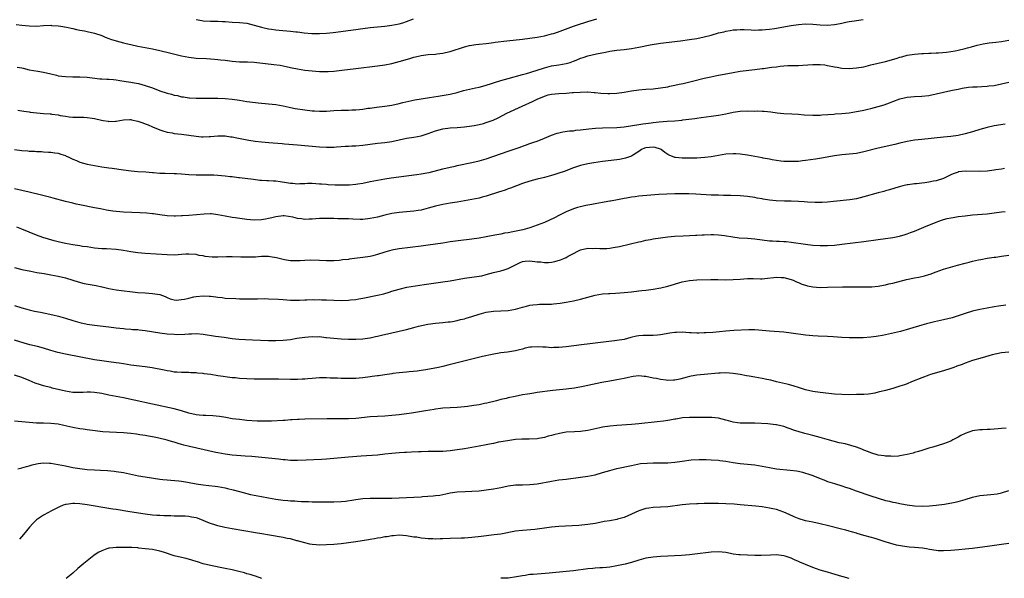
# Model space of a CAD drawing. Units: inches. Extents: x 2637000 to 2640000, y 1512000 to 1515000.
# Drawn here: x 2637958 to 2638230, y 1513895 to 1514049 of the extents above; entities that cross this region are included whole.
import ezdxf

# ---------------------------------------------------------------- set-up
doc = ezdxf.new("R2010")
doc.units = ezdxf.units.IN
doc.header["$MEASUREMENT"] = 0
doc.layers.add('LD26371512_10ft', color=81, linetype='Continuous')

msp = doc.modelspace()

# ---------------------------------------------------------------- linework, layer by layer
at = {"layer": 'LD26371512_10ft'}
for points, elevation in [([(2637957.44, 1514047.44), (2637959, 1514047.27), (2637961, 1514047.08), (2637963, 1514047.03), (2637965, 1514047.15), (2637967, 1514047.23), (2637967.2, 1514047.2), (2637969, 1514047.1), (2637969.7, 1514047), (2637971.27, 1514046.73), (2637973, 1514046.34), (2637974.07, 1514046.07), (2637975, 1514045.94), (2637976.29, 1514045.71), (2637977, 1514045.56), (2637979, 1514045.08), (2637981, 1514044.38), (2637981.98, 1514043.98), (2637983, 1514043.63), (2637983.45, 1514043.45), (2637985, 1514042.98), (2637987, 1514042.41), (2637987.78, 1514042.22), (2637989, 1514041.9), (2637991, 1514041.46), (2637995, 1514040.71), (2637997, 1514040.29), (2637999.67, 1514039.67), (2638003, 1514038.83), (2638005, 1514038.42), (2638007, 1514038.22), (2638009.91, 1514038.09), (2638011, 1514038.02), (2638012.07, 1514037.93), (2638013, 1514037.83), (2638013.73, 1514037.73), (2638015, 1514037.6), (2638017, 1514037.35), (2638019, 1514037.21), (2638021.16, 1514037.16), (2638023, 1514037.06), (2638028.47, 1514036.47), (2638030.21, 1514036.21), (2638031, 1514036.08), (2638031.87, 1514035.87), (2638033, 1514035.65), (2638033.52, 1514035.52), (2638035, 1514035.21), (2638037, 1514034.87), (2638039, 1514034.65), (2638041, 1514034.53), (2638043, 1514034.52), (2638043.46, 1514034.54), (2638045, 1514034.62), (2638047.17, 1514034.83), (2638051, 1514035.3), (2638057, 1514036.07), (2638059, 1514036.36), (2638061, 1514036.75), (2638063, 1514037.27), (2638065.88, 1514038.12), (2638067, 1514038.47), (2638067.44, 1514038.56), (2638069, 1514038.96), (2638071, 1514039.2), (2638073, 1514039.3), (2638073.35, 1514039.35), (2638075, 1514039.53), (2638075.71, 1514039.71), (2638077, 1514040.01), (2638081, 1514041.32), (2638082.37, 1514041.63), (2638083, 1514041.8), (2638084.08, 1514041.92), (2638085, 1514042.06), (2638087, 1514042.25), (2638087.65, 1514042.35), (2638089, 1514042.5), (2638089.42, 1514042.58), (2638092.66, 1514043), (2638097, 1514043.43), (2638099, 1514043.68), (2638101, 1514043.97), (2638103, 1514044.35), (2638105, 1514044.85), (2638105.48, 1514045), (2638106.62, 1514045.38), (2638108.07, 1514045.93), (2638111.03, 1514046.97), (2638113, 1514047.61), (2638113.87, 1514047.87), (2638115, 1514048.24), (2638117.48, 1514049)], 8540), ([(2637957.7, 1514035.7), (2637959, 1514035.49), (2637959.39, 1514035.39), (2637961.01, 1514035.01), (2637963.4, 1514034.6), (2637965, 1514034.36), (2637967, 1514033.86), (2637968.5, 1514033.5), (2637969, 1514033.35), (2637971, 1514033.1), (2637973, 1514033.03), (2637975, 1514033.02), (2637977, 1514032.93), (2637980.53, 1514032.53), (2637981, 1514032.52), (2637982.41, 1514032.41), (2637983, 1514032.42), (2637984.27, 1514032.27), (2637985, 1514032.23), (2637986.04, 1514032.04), (2637987.76, 1514031.76), (2637989, 1514031.53), (2637989.47, 1514031.47), (2637991.16, 1514031.16), (2637993, 1514030.69), (2637995, 1514029.98), (2637997, 1514029.21), (2637999, 1514028.54), (2638000.23, 1514028.23), (2638001, 1514027.99), (2638001.85, 1514027.85), (2638003, 1514027.55), (2638003.5, 1514027.5), (2638005, 1514027.24), (2638005.24, 1514027.24), (2638007, 1514027.12), (2638011, 1514027.17), (2638013, 1514027.13), (2638015, 1514027.04), (2638017, 1514026.86), (2638019, 1514026.57), (2638021, 1514026.27), (2638021.84, 1514026.16), (2638024.09, 1514025.91), (2638027, 1514025.64), (2638029, 1514025.38), (2638030.99, 1514025.01), (2638032.66, 1514024.66), (2638033, 1514024.61), (2638034.34, 1514024.34), (2638037, 1514023.94), (2638039, 1514023.68), (2638039.65, 1514023.65), (2638041, 1514023.55), (2638043, 1514023.59), (2638045, 1514023.73), (2638047, 1514023.84), (2638049, 1514023.88), (2638049.93, 1514023.93), (2638051, 1514023.94), (2638052.08, 1514024.08), (2638053, 1514024.14), (2638054.37, 1514024.37), (2638055, 1514024.45), (2638056.7, 1514024.7), (2638059, 1514024.96), (2638061, 1514025.26), (2638063, 1514025.72), (2638064.01, 1514025.99), (2638065.62, 1514026.38), (2638067.28, 1514026.72), (2638071.31, 1514027.31), (2638073.71, 1514027.71), (2638077, 1514028.3), (2638079, 1514028.76), (2638080.75, 1514029.25), (2638082.36, 1514029.64), (2638083.98, 1514030.02), (2638085, 1514030.23), (2638086.69, 1514030.69), (2638091, 1514032.03), (2638093, 1514032.6), (2638097, 1514033.66), (2638098.04, 1514033.96), (2638099, 1514034.21), (2638099.58, 1514034.42), (2638101, 1514034.84), (2638103, 1514035.52), (2638103.69, 1514035.69), (2638105, 1514036.05), (2638107, 1514036.36), (2638109, 1514036.69), (2638110.07, 1514037), (2638111, 1514037.33), (2638112.2, 1514037.8), (2638113, 1514038.15), (2638113.65, 1514038.35), (2638115, 1514038.8), (2638117.37, 1514039.37), (2638119.87, 1514039.87), (2638121, 1514040.07), (2638123, 1514040.36), (2638125, 1514040.6), (2638127, 1514040.87), (2638129, 1514041.23), (2638132.17, 1514041.83), (2638135, 1514042.28), (2638140.52, 1514043), (2638143, 1514043.29), (2638145, 1514043.6), (2638147, 1514044.04), (2638149, 1514044.56), (2638151, 1514045.12), (2638152.52, 1514045.48), (2638153, 1514045.61), (2638154.2, 1514045.8), (2638155, 1514045.96), (2638156.01, 1514045.99), (2638157, 1514046.09), (2638158.09, 1514046.09), (2638160.03, 1514045.97), (2638161, 1514045.93), (2638162.04, 1514045.96), (2638163, 1514045.97), (2638163.91, 1514046.09), (2638165, 1514046.19), (2638166.39, 1514046.39), (2638171, 1514047.2), (2638173, 1514047.49), (2638175, 1514047.6), (2638177, 1514047.52), (2638179, 1514047.34), (2638181, 1514047.27), (2638183, 1514047.43), (2638183.55, 1514047.55), (2638185, 1514047.81), (2638186.06, 1514048.06), (2638187, 1514048.25), (2638188.48, 1514048.48), (2638189, 1514048.58), (2638190.83, 1514048.83)], 8550), ([(2638007, 1514048.81), (2638008.57, 1514048.57), (2638009, 1514048.49), (2638011, 1514048.39), (2638012.37, 1514048.37), (2638013, 1514048.38), (2638014.29, 1514048.29), (2638015, 1514048.27), (2638017, 1514048.12), (2638019, 1514048.01), (2638021, 1514047.79), (2638023, 1514047.29), (2638025, 1514046.69), (2638025.38, 1514046.62), (2638027, 1514046.25), (2638027.84, 1514046.16), (2638029, 1514045.99), (2638029.9, 1514045.9), (2638033, 1514045.66), (2638034.53, 1514045.47), (2638035, 1514045.43), (2638036.81, 1514045.19), (2638038.88, 1514045), (2638041, 1514044.94), (2638043, 1514045.04), (2638044.76, 1514045.24), (2638051, 1514046.11), (2638053, 1514046.37), (2638055, 1514046.59), (2638059, 1514046.98), (2638061, 1514047.26), (2638063, 1514047.67), (2638063.96, 1514047.96), (2638065, 1514048.26), (2638066.93, 1514049)], 8530), ([(2637957.88, 1514023.88), (2637959.57, 1514023.57), (2637961, 1514023.37), (2637961.3, 1514023.3), (2637963.08, 1514023.08), (2637965, 1514022.93), (2637966.8, 1514022.8), (2637967, 1514022.8), (2637967.24, 1514022.77), (2637969, 1514022.57), (2637969.59, 1514022.41), (2637971, 1514022.21), (2637972, 1514022), (2637973, 1514021.93), (2637976.1, 1514021.9), (2637977, 1514021.87), (2637978.34, 1514021.66), (2637979, 1514021.59), (2637980.91, 1514021.09), (2637981.42, 1514021), (2637982.8, 1514020.8), (2637983, 1514020.75), (2637984.84, 1514020.84), (2637985, 1514020.83), (2637987, 1514021.19), (2637988.72, 1514021.28), (2637989, 1514021.27), (2637989.21, 1514021.21), (2637991, 1514020.85), (2637992.33, 1514020.33), (2637993, 1514020.12), (2637993.77, 1514019.77), (2637995, 1514019.28), (2637997, 1514018.43), (2637997.81, 1514018.19), (2637999, 1514017.79), (2638000.43, 1514017.57), (2638001, 1514017.45), (2638003, 1514017.24), (2638007, 1514016.65), (2638008.55, 1514016.55), (2638009, 1514016.5), (2638010.59, 1514016.59), (2638011, 1514016.58), (2638013, 1514016.75), (2638015, 1514016.75), (2638016.53, 1514016.53), (2638017, 1514016.49), (2638018.22, 1514016.22), (2638021.56, 1514015.56), (2638023.29, 1514015.29), (2638025, 1514015.11), (2638027.07, 1514014.93), (2638030.7, 1514014.7), (2638031.38, 1514014.62), (2638035, 1514014.33), (2638037, 1514014.14), (2638038.02, 1514014.02), (2638041, 1514013.77), (2638043, 1514013.67), (2638045, 1514013.69), (2638045.71, 1514013.71), (2638047, 1514013.8), (2638048.09, 1514013.91), (2638049, 1514013.93), (2638049.98, 1514014.02), (2638051, 1514014.04), (2638053, 1514014.21), (2638057, 1514014.76), (2638059, 1514014.94), (2638061, 1514015.2), (2638065, 1514016.11), (2638067, 1514016.41), (2638069, 1514016.78), (2638071, 1514017.4), (2638073, 1514018.14), (2638075, 1514018.73), (2638077, 1514019.01), (2638079, 1514019.11), (2638081, 1514019.24), (2638083, 1514019.5), (2638083.63, 1514019.63), (2638085, 1514019.88), (2638086.22, 1514020.22), (2638087, 1514020.42), (2638088.87, 1514021.13), (2638090.23, 1514021.77), (2638092.66, 1514023), (2638096.91, 1514025), (2638099.76, 1514026.24), (2638101, 1514026.89), (2638103, 1514027.74), (2638104.06, 1514028.06), (2638105, 1514028.29), (2638107, 1514028.49), (2638109, 1514028.56), (2638110.68, 1514028.68), (2638111, 1514028.68), (2638112.83, 1514028.83), (2638114.86, 1514028.86), (2638115, 1514028.86), (2638116.7, 1514028.7), (2638117, 1514028.69), (2638118.52, 1514028.52), (2638120.45, 1514028.45), (2638121, 1514028.46), (2638123, 1514028.57), (2638125, 1514028.83), (2638127, 1514029.16), (2638129, 1514029.47), (2638131, 1514029.65), (2638133, 1514029.76), (2638135, 1514029.97), (2638137, 1514030.32), (2638137.55, 1514030.45), (2638139, 1514030.74), (2638140.18, 1514031), (2638141.24, 1514031.24), (2638143.86, 1514031.86), (2638147, 1514032.64), (2638148.92, 1514033.08), (2638150.57, 1514033.43), (2638155, 1514034.27), (2638157, 1514034.58), (2638161, 1514035.05), (2638163, 1514035.3), (2638163.37, 1514035.37), (2638165, 1514035.57), (2638165.69, 1514035.69), (2638167, 1514035.83), (2638167.98, 1514035.98), (2638169, 1514036.04), (2638170.13, 1514036.13), (2638173, 1514036.16), (2638174.21, 1514036.21), (2638177, 1514036.43), (2638178.46, 1514036.46), (2638179, 1514036.46), (2638180.31, 1514036.31), (2638181, 1514036.2), (2638183, 1514035.78), (2638183.66, 1514035.66), (2638185, 1514035.47), (2638187, 1514035.37), (2638189, 1514035.49), (2638191, 1514035.82), (2638193, 1514036.3), (2638195, 1514036.82), (2638197, 1514037.3), (2638199.94, 1514038.06), (2638201, 1514038.42), (2638201.47, 1514038.53), (2638203.02, 1514038.98), (2638205, 1514039.32), (2638207, 1514039.5), (2638207.5, 1514039.5), (2638209, 1514039.57), (2638209.57, 1514039.57), (2638211, 1514039.64), (2638211.66, 1514039.66), (2638213.86, 1514039.86), (2638215, 1514040.02), (2638216.23, 1514040.23), (2638217, 1514040.38), (2638219, 1514040.84), (2638219.65, 1514041), (2638220.7, 1514041.3), (2638222.28, 1514041.72), (2638223.91, 1514042.09), (2638225.61, 1514042.39), (2638227.4, 1514042.6), (2638229, 1514042.76), (2638231, 1514043.1)], 8560), ([(2637957, 1514013.02), (2637959, 1514012.76), (2637960.65, 1514012.65), (2637961, 1514012.59), (2637962.54, 1514012.54), (2637963, 1514012.46), (2637964.43, 1514012.43), (2637965, 1514012.35), (2637966.32, 1514012.32), (2637967, 1514012.27), (2637968.11, 1514012.11), (2637969, 1514012.01), (2637969.71, 1514011.71), (2637971, 1514011.35), (2637971.22, 1514011.22), (2637971.74, 1514011), (2637973, 1514010.38), (2637974.03, 1514009.97), (2637975, 1514009.53), (2637977, 1514008.99), (2637979, 1514008.6), (2637981, 1514008.26), (2637983, 1514007.97), (2637983.87, 1514007.87), (2637987, 1514007.43), (2637989.16, 1514007.16), (2637991, 1514007), (2637993.13, 1514006.87), (2637995, 1514006.69), (2637995.32, 1514006.68), (2637997, 1514006.54), (2637998.49, 1514006.49), (2638001, 1514006.45), (2638001.6, 1514006.4), (2638003, 1514006.33), (2638005, 1514006.16), (2638007, 1514006.03), (2638007.95, 1514006.05), (2638009, 1514006.03), (2638009.93, 1514006.07), (2638011.95, 1514006.05), (2638013, 1514005.99), (2638015, 1514005.79), (2638016.4, 1514005.6), (2638017, 1514005.55), (2638018.66, 1514005.34), (2638019, 1514005.32), (2638022.8, 1514004.8), (2638024.59, 1514004.59), (2638025, 1514004.59), (2638026.48, 1514004.48), (2638027, 1514004.49), (2638028.39, 1514004.39), (2638029, 1514004.37), (2638030.21, 1514004.21), (2638031.95, 1514003.95), (2638033, 1514003.72), (2638033.7, 1514003.7), (2638035, 1514003.56), (2638035.62, 1514003.62), (2638037, 1514003.66), (2638037.71, 1514003.71), (2638039, 1514003.72), (2638041, 1514003.6), (2638041.54, 1514003.54), (2638043, 1514003.43), (2638043.39, 1514003.39), (2638045.3, 1514003.3), (2638047, 1514003.26), (2638049, 1514003.28), (2638049.32, 1514003.32), (2638051, 1514003.44), (2638051.55, 1514003.55), (2638053, 1514003.78), (2638055, 1514004.19), (2638059, 1514004.93), (2638060.78, 1514005.22), (2638065, 1514005.75), (2638067, 1514006.01), (2638067.89, 1514006.11), (2638069, 1514006.29), (2638070.62, 1514006.62), (2638071.28, 1514006.72), (2638075, 1514007.67), (2638077, 1514008.14), (2638078.44, 1514008.44), (2638079, 1514008.57), (2638083, 1514009.4), (2638085, 1514009.87), (2638087, 1514010.46), (2638093, 1514012.57), (2638096.31, 1514013.69), (2638097, 1514013.95), (2638097.79, 1514014.21), (2638099, 1514014.63), (2638100.11, 1514015), (2638101, 1514015.33), (2638103, 1514016.14), (2638105, 1514016.98), (2638106.48, 1514017.52), (2638107, 1514017.65), (2638108.11, 1514017.89), (2638109.88, 1514018.12), (2638111, 1514018.2), (2638111.7, 1514018.3), (2638113, 1514018.43), (2638115.28, 1514018.72), (2638117.11, 1514018.89), (2638119.02, 1514018.98), (2638123, 1514019.08), (2638125, 1514019.27), (2638129, 1514019.94), (2638130.1, 1514020.1), (2638131, 1514020.19), (2638132.4, 1514020.4), (2638133, 1514020.44), (2638134.67, 1514020.67), (2638136.83, 1514020.83), (2638139, 1514020.96), (2638140.87, 1514021.13), (2638141.18, 1514021.18), (2638144.44, 1514021.56), (2638145, 1514021.65), (2638146.2, 1514021.8), (2638149, 1514022.17), (2638151, 1514022.47), (2638153, 1514022.87), (2638155, 1514023.3), (2638157, 1514023.6), (2638159, 1514023.66), (2638161, 1514023.61), (2638161.63, 1514023.63), (2638163, 1514023.57), (2638163.57, 1514023.57), (2638165.4, 1514023.4), (2638167.15, 1514023.15), (2638169, 1514022.94), (2638171.16, 1514022.84), (2638173, 1514022.72), (2638174.57, 1514022.57), (2638177, 1514022.45), (2638179, 1514022.51), (2638179.43, 1514022.57), (2638182.78, 1514022.78), (2638183.17, 1514022.83), (2638185, 1514022.96), (2638187, 1514023.16), (2638189, 1514023.45), (2638189.59, 1514023.59), (2638191, 1514023.84), (2638192.12, 1514024.12), (2638193, 1514024.31), (2638195, 1514024.85), (2638196.65, 1514025.35), (2638198.14, 1514025.86), (2638199, 1514026.2), (2638201, 1514026.94), (2638203, 1514027.4), (2638205, 1514027.59), (2638207, 1514027.69), (2638209, 1514027.92), (2638211, 1514028.31), (2638215, 1514029.25), (2638216.46, 1514029.54), (2638217, 1514029.68), (2638218.12, 1514029.88), (2638219.85, 1514030.15), (2638221, 1514030.24), (2638222.3, 1514030.3), (2638223.58, 1514030.42), (2638225, 1514030.47), (2638225.47, 1514030.53), (2638227, 1514030.67), (2638229, 1514031.08), (2638231, 1514031.61)], 8570), ([(2638229.99, 1514019.99), (2638227, 1514019.51), (2638225, 1514019.11), (2638223, 1514018.54), (2638221, 1514017.87), (2638219, 1514017.29), (2638217, 1514016.88), (2638215, 1514016.6), (2638213, 1514016.38), (2638207, 1514015.81), (2638205, 1514015.57), (2638203, 1514015.22), (2638201, 1514014.78), (2638199.57, 1514014.43), (2638195, 1514013.38), (2638191, 1514012.36), (2638189, 1514011.94), (2638187, 1514011.69), (2638185, 1514011.51), (2638183, 1514011.26), (2638179.41, 1514010.59), (2638177.69, 1514010.31), (2638175, 1514009.95), (2638174.12, 1514009.88), (2638173, 1514009.75), (2638172.25, 1514009.75), (2638171, 1514009.67), (2638169.7, 1514009.7), (2638169, 1514009.75), (2638168.16, 1514009.84), (2638165.82, 1514010.18), (2638165, 1514010.36), (2638163.34, 1514010.66), (2638163, 1514010.74), (2638159, 1514011.45), (2638157, 1514011.75), (2638155.81, 1514011.81), (2638155, 1514011.87), (2638153, 1514011.72), (2638149, 1514010.96), (2638147.23, 1514010.77), (2638145, 1514010.67), (2638143, 1514010.62), (2638141.36, 1514010.64), (2638141, 1514010.63), (2638139.16, 1514010.84), (2638139, 1514010.84), (2638137.42, 1514011.42), (2638137, 1514011.64), (2638136.19, 1514012.19), (2638135.15, 1514013), (2638135, 1514013.07), (2638133.55, 1514013.55), (2638133, 1514013.64), (2638131, 1514013.51), (2638130.61, 1514013.39), (2638129.78, 1514013), (2638129, 1514012.45), (2638127.54, 1514011.54), (2638127, 1514011.18), (2638126.46, 1514011), (2638125.39, 1514010.61), (2638125, 1514010.52), (2638123.71, 1514010.29), (2638123, 1514010.19), (2638119, 1514009.67), (2638116.67, 1514009.33), (2638114.95, 1514009.05), (2638113, 1514008.61), (2638112.41, 1514008.41), (2638111, 1514007.97), (2638108.44, 1514007), (2638107, 1514006.48), (2638105.87, 1514006.13), (2638105, 1514005.85), (2638104.31, 1514005.69), (2638103, 1514005.31), (2638101, 1514004.81), (2638099, 1514004.27), (2638097, 1514003.62), (2638095.3, 1514003), (2638093.64, 1514002.36), (2638093, 1514002.14), (2638092.17, 1514001.83), (2638091, 1514001.48), (2638090.65, 1514001.35), (2638087, 1514000.16), (2638085.89, 1513999.89), (2638085, 1513999.64), (2638083, 1513999.22), (2638081, 1513998.84), (2638079, 1513998.5), (2638077, 1513998.22), (2638075, 1513997.89), (2638073, 1513997.4), (2638071, 1513996.82), (2638069, 1513996.33), (2638068.23, 1513996.23), (2638067, 1513996.02), (2638063, 1513995.65), (2638061, 1513995.38), (2638059, 1513994.94), (2638057, 1513994.4), (2638055, 1513993.97), (2638053, 1513993.78), (2638052.23, 1513993.77), (2638050.19, 1513993.81), (2638049, 1513993.89), (2638048.11, 1513993.89), (2638047, 1513993.95), (2638046.05, 1513993.95), (2638045, 1513993.99), (2638044.02, 1513993.98), (2638043, 1513994.02), (2638042.01, 1513993.99), (2638041, 1513993.99), (2638040.06, 1513993.94), (2638039, 1513993.84), (2638038.15, 1513993.85), (2638037, 1513993.74), (2638036.1, 1513993.9), (2638035, 1513993.97), (2638033.65, 1513994.35), (2638031.3, 1513994.7), (2638031, 1513994.71), (2638029, 1513994.47), (2638027.85, 1513994.15), (2638027, 1513994.01), (2638026.18, 1513993.82), (2638025, 1513993.63), (2638023, 1513993.53), (2638021, 1513993.72), (2638017.82, 1513994.18), (2638017, 1513994.27), (2638015, 1513994.62), (2638013, 1513995.03), (2638011.27, 1513995.27), (2638011, 1513995.28), (2638009.24, 1513995.24), (2638005, 1513994.84), (2638003.25, 1513994.75), (2638003, 1513994.7), (2638001.32, 1513994.68), (2638001, 1513994.66), (2637999, 1513994.76), (2637997, 1513995.01), (2637995.28, 1513995.28), (2637995, 1513995.3), (2637993.47, 1513995.47), (2637991.58, 1513995.58), (2637987, 1513995.78), (2637985, 1513995.92), (2637984.04, 1513996.04), (2637982.3, 1513996.3), (2637980.63, 1513996.63), (2637979, 1513996.98), (2637975, 1513997.77), (2637973.99, 1513997.99), (2637973, 1513998.21), (2637971, 1513998.71), (2637967.61, 1513999.61), (2637967, 1513999.75), (2637964.41, 1514000.41), (2637961, 1514001.25), (2637959, 1514001.72), (2637957, 1514002.17)], 8580), ([(2638229.78, 1514007.78), (2638229, 1514007.64), (2638227.4, 1514007.4), (2638227, 1514007.32), (2638225, 1514007.07), (2638223.02, 1514006.98), (2638219, 1514007.08), (2638217.15, 1514006.85), (2638217, 1514006.81), (2638215.69, 1514006.31), (2638215, 1514006.01), (2638212.97, 1514005.03), (2638211, 1514004.38), (2638210.26, 1514004.26), (2638209, 1514004.02), (2638207.86, 1514003.86), (2638207, 1514003.78), (2638205.57, 1514003.57), (2638205, 1514003.55), (2638203.26, 1514003.26), (2638203, 1514003.26), (2638201.78, 1514003), (2638201.14, 1514002.86), (2638199.6, 1514002.4), (2638198.1, 1514001.9), (2638197, 1514001.6), (2638196.55, 1514001.45), (2638195, 1514001.05), (2638191, 1513999.94), (2638189, 1513999.47), (2638187.17, 1513999.17), (2638182.72, 1513998.72), (2638181, 1513998.53), (2638179.58, 1513998.42), (2638177.59, 1513998.41), (2638175.49, 1513998.51), (2638174.59, 1513998.59), (2638173, 1513998.69), (2638171, 1513998.79), (2638169.18, 1513998.82), (2638166.89, 1513998.89), (2638165.07, 1513999.07), (2638163.34, 1513999.34), (2638163, 1513999.41), (2638161.65, 1513999.65), (2638161, 1513999.79), (2638159, 1514000.1), (2638157, 1514000.28), (2638154.37, 1514000.37), (2638153, 1514000.36), (2638152.39, 1514000.39), (2638151, 1514000.4), (2638150.43, 1514000.43), (2638149, 1514000.48), (2638144.71, 1514000.71), (2638142.78, 1514000.78), (2638140.81, 1514000.81), (2638139, 1514000.8), (2638136.73, 1514000.73), (2638134.59, 1514000.59), (2638129, 1514000.16), (2638128.02, 1514000.02), (2638127, 1513999.91), (2638125.65, 1513999.65), (2638125, 1513999.56), (2638123.16, 1513999.16), (2638121.21, 1513998.79), (2638121, 1513998.74), (2638119.49, 1513998.51), (2638119, 1513998.4), (2638117, 1513998.08), (2638116.1, 1513997.9), (2638115, 1513997.72), (2638114.43, 1513997.57), (2638113, 1513997.25), (2638112.14, 1513997), (2638111, 1513996.66), (2638109, 1513995.85), (2638107, 1513994.83), (2638105.81, 1513994.19), (2638104.45, 1513993.55), (2638103, 1513992.94), (2638101, 1513992.17), (2638099, 1513991.48), (2638097.08, 1513990.92), (2638094.35, 1513990.35), (2638093, 1513990.1), (2638092.05, 1513989.95), (2638091, 1513989.71), (2638089.38, 1513989.38), (2638087, 1513988.93), (2638085, 1513988.59), (2638083, 1513988.32), (2638082.24, 1513988.24), (2638079.95, 1513987.95), (2638077, 1513987.55), (2638075, 1513987.26), (2638071, 1513986.63), (2638069, 1513986.36), (2638063, 1513985.66), (2638062.44, 1513985.56), (2638061, 1513985.31), (2638059, 1513984.73), (2638057, 1513984.05), (2638055.77, 1513983.77), (2638055, 1513983.57), (2638053, 1513983.29), (2638050.67, 1513983), (2638049.2, 1513982.8), (2638049, 1513982.76), (2638047.41, 1513982.59), (2638047, 1513982.52), (2638046.46, 1513982.46), (2638045, 1513982.38), (2638043.62, 1513982.38), (2638043, 1513982.37), (2638041, 1513982.46), (2638038.52, 1513982.52), (2638037, 1513982.44), (2638035.68, 1513982.32), (2638033.67, 1513982.33), (2638033, 1513982.38), (2638031.35, 1513982.65), (2638031, 1513982.72), (2638029.18, 1513983.18), (2638027.45, 1513983.45), (2638027, 1513983.5), (2638025.5, 1513983.5), (2638025, 1513983.52), (2638023.4, 1513983.4), (2638023, 1513983.4), (2638021.33, 1513983.33), (2638019.37, 1513983.37), (2638017, 1513983.44), (2638015.42, 1513983.42), (2638013, 1513983.36), (2638011.4, 1513983.4), (2638009.56, 1513983.56), (2638009, 1513983.69), (2638007.84, 1513983.84), (2638007, 1513984.06), (2638005, 1513984.21), (2638004.2, 1513984.2), (2638003, 1513984.06), (2638002.04, 1513984.04), (2638001, 1513983.95), (2637999, 1513984), (2637993, 1513984.39), (2637991, 1513984.56), (2637989, 1513984.85), (2637987, 1513985.23), (2637985, 1513985.51), (2637982.34, 1513985.66), (2637981, 1513985.69), (2637979, 1513985.88), (2637978, 1513986), (2637977, 1513986.16), (2637975.68, 1513986.32), (2637975, 1513986.44), (2637973, 1513986.76), (2637971, 1513987.14), (2637969, 1513987.61), (2637967.89, 1513987.89), (2637966.31, 1513988.31), (2637964.77, 1513988.77), (2637963, 1513989.4), (2637961, 1513990.21), (2637959.03, 1513991.03), (2637957.59, 1513991.59)], 8590), ([(2637957, 1513980.47), (2637959, 1513979.97), (2637961.46, 1513979.46), (2637963.15, 1513979.15), (2637965.17, 1513978.83), (2637967, 1513978.51), (2637969, 1513978.11), (2637971, 1513977.62), (2637973, 1513977.03), (2637974.54, 1513976.54), (2637976.13, 1513976.13), (2637977.8, 1513975.8), (2637979.51, 1513975.51), (2637981, 1513975.17), (2637981.15, 1513975.15), (2637983, 1513974.69), (2637985, 1513974.32), (2637991, 1513973.64), (2637993, 1513973.5), (2637995, 1513973.39), (2637997, 1513973.07), (2637998.48, 1513972.48), (2637999, 1513972.22), (2637999.88, 1513971.88), (2638001, 1513971.58), (2638001.55, 1513971.55), (2638003, 1513971.65), (2638003.81, 1513971.81), (2638005, 1513972.1), (2638006.4, 1513972.4), (2638007, 1513972.54), (2638009, 1513972.72), (2638010.63, 1513972.63), (2638011, 1513972.6), (2638012.43, 1513972.43), (2638013, 1513972.32), (2638014.21, 1513972.21), (2638015, 1513972.1), (2638017.95, 1513971.95), (2638019, 1513971.92), (2638019.88, 1513971.88), (2638021, 1513971.87), (2638023, 1513971.88), (2638023.92, 1513971.92), (2638025.94, 1513971.94), (2638027, 1513971.92), (2638029.75, 1513971.75), (2638031, 1513971.65), (2638033, 1513971.55), (2638033.54, 1513971.54), (2638035.52, 1513971.52), (2638037, 1513971.57), (2638037.58, 1513971.58), (2638039, 1513971.65), (2638039.63, 1513971.63), (2638041, 1513971.66), (2638041.62, 1513971.62), (2638043, 1513971.58), (2638045, 1513971.49), (2638047, 1513971.46), (2638049, 1513971.52), (2638049.58, 1513971.58), (2638051, 1513971.69), (2638051.85, 1513971.85), (2638053, 1513972.03), (2638057, 1513972.88), (2638058.71, 1513973.29), (2638060.26, 1513973.74), (2638061, 1513973.98), (2638063, 1513974.57), (2638065.07, 1513975.07), (2638067.5, 1513975.5), (2638069.85, 1513975.85), (2638075, 1513976.57), (2638077, 1513976.87), (2638081, 1513977.53), (2638085, 1513978.11), (2638085.74, 1513978.26), (2638087, 1513978.54), (2638089, 1513979.11), (2638091, 1513979.59), (2638091.88, 1513979.88), (2638093, 1513980.21), (2638095, 1513981.27), (2638096.16, 1513981.84), (2638097, 1513982.18), (2638097.73, 1513982.27), (2638099, 1513982.35), (2638101, 1513982.1), (2638102.03, 1513982.03), (2638103, 1513981.89), (2638104.1, 1513981.9), (2638105, 1513981.99), (2638105.85, 1513982.15), (2638107.41, 1513982.59), (2638108.34, 1513983), (2638109, 1513983.26), (2638109.6, 1513983.6), (2638111, 1513984.33), (2638112.22, 1513985), (2638113, 1513985.36), (2638115, 1513985.8), (2638116.22, 1513985.78), (2638117, 1513985.8), (2638118.27, 1513985.73), (2638119, 1513985.73), (2638120.22, 1513985.78), (2638121, 1513985.86), (2638122, 1513986), (2638123.68, 1513986.32), (2638126.75, 1513987), (2638129, 1513987.55), (2638129.71, 1513987.71), (2638131, 1513988.03), (2638132.26, 1513988.26), (2638133, 1513988.42), (2638135, 1513988.7), (2638137, 1513988.94), (2638138.88, 1513989.12), (2638141.27, 1513989.27), (2638143, 1513989.35), (2638144.61, 1513989.39), (2638145, 1513989.43), (2638146.52, 1513989.48), (2638147, 1513989.52), (2638149, 1513989.6), (2638149.57, 1513989.57), (2638151, 1513989.55), (2638152.67, 1513989.33), (2638154.93, 1513988.93), (2638156.71, 1513988.71), (2638159, 1513988.57), (2638161, 1513988.39), (2638163, 1513988.12), (2638165, 1513987.89), (2638165.86, 1513987.86), (2638167, 1513987.8), (2638167.79, 1513987.79), (2638169, 1513987.71), (2638169.66, 1513987.66), (2638171, 1513987.49), (2638175, 1513986.9), (2638177, 1513986.68), (2638179, 1513986.56), (2638179.45, 1513986.55), (2638181, 1513986.55), (2638183, 1513986.69), (2638185, 1513986.91), (2638191, 1513987.7), (2638195, 1513988.21), (2638197, 1513988.49), (2638199, 1513988.8), (2638200.85, 1513989.15), (2638202.41, 1513989.59), (2638203, 1513989.79), (2638203.86, 1513990.14), (2638205, 1513990.55), (2638207.59, 1513991.59), (2638210.99, 1513993.01), (2638212.46, 1513993.54), (2638213, 1513993.71), (2638214.02, 1513993.98), (2638215, 1513994.19), (2638215.69, 1513994.31), (2638217, 1513994.52), (2638219, 1513994.78), (2638221, 1513994.98), (2638225, 1513995.27), (2638227, 1513995.54), (2638229, 1513995.87), (2638229.97, 1513995.97)], 8600), ([(2637957, 1513970.08), (2637959, 1513969.4), (2637960.36, 1513969), (2637961, 1513968.82), (2637962.5, 1513968.5), (2637963, 1513968.37), (2637964.16, 1513968.16), (2637967.49, 1513967.49), (2637969.1, 1513967.1), (2637971, 1513966.53), (2637973, 1513965.89), (2637975, 1513965.35), (2637977, 1513964.94), (2637979, 1513964.64), (2637983, 1513964.12), (2637985, 1513963.87), (2637987, 1513963.66), (2637987.6, 1513963.6), (2637989, 1513963.52), (2637989.47, 1513963.47), (2637991, 1513963.42), (2637991.36, 1513963.36), (2637993, 1513963.19), (2637997, 1513962.48), (2637999, 1513962.23), (2638001, 1513962.1), (2638001.91, 1513962.09), (2638003.88, 1513962.12), (2638005, 1513962.23), (2638005.78, 1513962.22), (2638007, 1513962.3), (2638009, 1513962.14), (2638012.39, 1513961.61), (2638014.72, 1513961.28), (2638017, 1513960.99), (2638018.79, 1513960.79), (2638020.65, 1513960.65), (2638022.56, 1513960.56), (2638027, 1513960.41), (2638029, 1513960.4), (2638031, 1513960.48), (2638033, 1513960.7), (2638034.78, 1513961), (2638037, 1513961.35), (2638039, 1513961.52), (2638040.55, 1513961.45), (2638041, 1513961.46), (2638042.74, 1513961.26), (2638043, 1513961.25), (2638045, 1513961), (2638047, 1513960.82), (2638049, 1513960.75), (2638051, 1513960.79), (2638053, 1513960.89), (2638054.87, 1513961.13), (2638055, 1513961.13), (2638056.5, 1513961.5), (2638057, 1513961.57), (2638058.11, 1513961.89), (2638061, 1513962.54), (2638063, 1513962.94), (2638065, 1513963.45), (2638067, 1513963.99), (2638068.33, 1513964.33), (2638070.87, 1513964.87), (2638073, 1513965.19), (2638075, 1513965.37), (2638076.46, 1513965.54), (2638077, 1513965.57), (2638077.67, 1513965.67), (2638079, 1513965.93), (2638079.85, 1513966.15), (2638081, 1513966.41), (2638081.46, 1513966.54), (2638083, 1513967), (2638085, 1513967.63), (2638087, 1513968.17), (2638089, 1513968.47), (2638093, 1513968.67), (2638095, 1513969.01), (2638097, 1513969.6), (2638098.11, 1513969.89), (2638099, 1513970.11), (2638099.79, 1513970.21), (2638101, 1513970.34), (2638101.63, 1513970.37), (2638105, 1513970.44), (2638105.53, 1513970.47), (2638107.36, 1513970.64), (2638109, 1513970.92), (2638111, 1513971.33), (2638113, 1513971.8), (2638115, 1513972.35), (2638117, 1513972.87), (2638119, 1513973.22), (2638120.65, 1513973.35), (2638121, 1513973.39), (2638122.56, 1513973.44), (2638125, 1513973.58), (2638127, 1513973.81), (2638129, 1513974.07), (2638129.86, 1513974.14), (2638131, 1513974.3), (2638131.66, 1513974.34), (2638133, 1513974.52), (2638135.11, 1513974.89), (2638137, 1513975.38), (2638141, 1513976.53), (2638143, 1513976.96), (2638145, 1513977.12), (2638148.84, 1513977.16), (2638150.83, 1513977.17), (2638153, 1513977.14), (2638155, 1513977.19), (2638157, 1513977.34), (2638159, 1513977.45), (2638160.55, 1513977.45), (2638162.58, 1513977.42), (2638163, 1513977.43), (2638164.47, 1513977.53), (2638166.26, 1513977.74), (2638167, 1513977.81), (2638168.22, 1513977.78), (2638169, 1513977.71), (2638171, 1513977.21), (2638171.55, 1513977), (2638172.52, 1513976.52), (2638173, 1513976.35), (2638173.94, 1513975.94), (2638175, 1513975.61), (2638175.48, 1513975.48), (2638177, 1513975.18), (2638179, 1513975.03), (2638181, 1513975.05), (2638185.2, 1513975.2), (2638187.23, 1513975.23), (2638189.22, 1513975.22), (2638191, 1513975.2), (2638193, 1513975.2), (2638193.22, 1513975.22), (2638195, 1513975.39), (2638195.46, 1513975.46), (2638197, 1513975.76), (2638197.97, 1513975.97), (2638199, 1513976.23), (2638202.78, 1513977.22), (2638205, 1513977.66), (2638206.16, 1513977.84), (2638207.8, 1513978.2), (2638209, 1513978.56), (2638209.32, 1513978.68), (2638211, 1513979.31), (2638213, 1513980.03), (2638216.86, 1513981.14), (2638219, 1513981.74), (2638220.03, 1513981.97), (2638221, 1513982.24), (2638222.61, 1513982.61), (2638223.27, 1513982.73), (2638225, 1513983.07), (2638227, 1513983.36), (2638227.4, 1513983.4), (2638229, 1513983.6), (2638231, 1513983.88)], 8610), ([(2638230.16, 1513970.16), (2638228.15, 1513969.85), (2638227, 1513969.63), (2638225, 1513969.31), (2638223, 1513968.96), (2638221, 1513968.48), (2638219, 1513967.84), (2638217, 1513967.15), (2638215.35, 1513966.65), (2638213, 1513966.08), (2638210.48, 1513965.52), (2638208.35, 1513965), (2638207, 1513964.64), (2638203.61, 1513963.61), (2638201.11, 1513962.89), (2638199.53, 1513962.47), (2638197, 1513961.92), (2638196.19, 1513961.81), (2638195, 1513961.58), (2638194.47, 1513961.53), (2638193, 1513961.34), (2638190.82, 1513961.18), (2638188.85, 1513961.15), (2638187, 1513961.17), (2638185, 1513961.26), (2638182.58, 1513961.42), (2638181, 1513961.49), (2638178.42, 1513961.58), (2638177, 1513961.66), (2638175, 1513961.87), (2638171, 1513962.45), (2638169, 1513962.68), (2638165, 1513963), (2638163, 1513963.18), (2638161, 1513963.3), (2638159.31, 1513963.31), (2638155.19, 1513963.19), (2638153, 1513963.01), (2638151.22, 1513962.78), (2638149.39, 1513962.61), (2638147.51, 1513962.49), (2638147, 1513962.47), (2638145.57, 1513962.43), (2638145, 1513962.44), (2638143.5, 1513962.5), (2638143, 1513962.54), (2638141, 1513962.65), (2638139.4, 1513962.6), (2638139, 1513962.57), (2638137.62, 1513962.38), (2638135, 1513961.95), (2638134.14, 1513961.86), (2638133, 1513961.76), (2638131, 1513961.76), (2638130.25, 1513961.75), (2638129, 1513961.67), (2638128.42, 1513961.58), (2638126.81, 1513961.19), (2638125, 1513960.7), (2638123, 1513960.38), (2638122.32, 1513960.32), (2638120.07, 1513960.07), (2638117.77, 1513959.77), (2638117, 1513959.66), (2638115.5, 1513959.5), (2638113.22, 1513959.22), (2638109, 1513958.63), (2638107, 1513958.45), (2638105.57, 1513958.43), (2638105, 1513958.41), (2638103.48, 1513958.52), (2638102.56, 1513958.56), (2638101, 1513958.67), (2638099.44, 1513958.56), (2638099, 1513958.52), (2638097.75, 1513958.25), (2638097, 1513958.05), (2638096.14, 1513957.86), (2638095, 1513957.54), (2638092.8, 1513957.2), (2638090.99, 1513956.99), (2638088.57, 1513956.57), (2638085.99, 1513955.99), (2638083, 1513955.27), (2638081.18, 1513954.82), (2638076.43, 1513953.57), (2638075, 1513953.24), (2638073.86, 1513953), (2638070.32, 1513952.32), (2638069, 1513952.1), (2638067.96, 1513951.96), (2638065.77, 1513951.77), (2638065, 1513951.72), (2638063, 1513951.52), (2638061.28, 1513951.28), (2638061, 1513951.22), (2638059.06, 1513950.94), (2638057.31, 1513950.69), (2638057, 1513950.67), (2638055.55, 1513950.45), (2638055, 1513950.4), (2638053, 1513950.14), (2638051.94, 1513950.06), (2638051, 1513949.97), (2638049.92, 1513949.92), (2638049, 1513949.91), (2638047, 1513949.94), (2638045.99, 1513949.99), (2638043.94, 1513950.06), (2638043, 1513950.12), (2638041, 1513950.1), (2638039, 1513949.94), (2638037.8, 1513949.8), (2638037, 1513949.74), (2638036.27, 1513949.73), (2638035, 1513949.64), (2638034.34, 1513949.66), (2638033, 1513949.64), (2638029.75, 1513949.75), (2638023, 1513949.77), (2638021, 1513949.82), (2638019, 1513949.96), (2638017.91, 1513950.09), (2638017, 1513950.16), (2638015.67, 1513950.33), (2638014.44, 1513950.44), (2638013, 1513950.66), (2638011.04, 1513951), (2638009.26, 1513951.26), (2638009, 1513951.29), (2638007.43, 1513951.43), (2638007, 1513951.49), (2638005.53, 1513951.53), (2638005, 1513951.57), (2638003, 1513951.59), (2638001.7, 1513951.7), (2638001, 1513951.72), (2637999.91, 1513951.91), (2637999, 1513952.03), (2637998.21, 1513952.21), (2637994.87, 1513952.87), (2637993, 1513953.17), (2637989, 1513953.64), (2637987, 1513953.95), (2637985.84, 1513954.16), (2637985, 1513954.29), (2637983, 1513954.56), (2637981, 1513954.8), (2637979, 1513955.11), (2637971, 1513956.64), (2637968.88, 1513957.12), (2637967, 1513957.67), (2637965, 1513958.28), (2637963.29, 1513958.71), (2637961.19, 1513959.19), (2637959.63, 1513959.63), (2637957, 1513960.48)], 8620), ([(2638231, 1513957.22), (2638228.98, 1513956.98), (2638226.41, 1513956.41), (2638223.62, 1513955.62), (2638221, 1513954.85), (2638219, 1513954.16), (2638218.17, 1513953.83), (2638216.71, 1513953.29), (2638215.85, 1513953), (2638215, 1513952.68), (2638213, 1513952.04), (2638209.38, 1513951), (2638209, 1513950.87), (2638207, 1513950.11), (2638204.21, 1513949), (2638203, 1513948.49), (2638202.23, 1513948.23), (2638201, 1513947.78), (2638199, 1513947.19), (2638197, 1513946.65), (2638195, 1513946.13), (2638194.08, 1513945.92), (2638193, 1513945.74), (2638192.34, 1513945.66), (2638191, 1513945.55), (2638189, 1513945.48), (2638187, 1513945.44), (2638185, 1513945.49), (2638183, 1513945.66), (2638179, 1513946.1), (2638177, 1513946.36), (2638175, 1513946.8), (2638173.32, 1513947.32), (2638173, 1513947.41), (2638171.8, 1513947.8), (2638170.24, 1513948.24), (2638167, 1513949.04), (2638165.44, 1513949.44), (2638164.35, 1513949.65), (2638163, 1513949.93), (2638161, 1513950.28), (2638159.43, 1513950.57), (2638158.68, 1513950.68), (2638157, 1513951), (2638155, 1513951.31), (2638153, 1513951.48), (2638151.44, 1513951.44), (2638151, 1513951.44), (2638147, 1513950.99), (2638145, 1513950.82), (2638143.46, 1513950.54), (2638143, 1513950.48), (2638142.32, 1513950.32), (2638140.29, 1513949.71), (2638139, 1513949.47), (2638138.57, 1513949.43), (2638137, 1513949.41), (2638136.56, 1513949.44), (2638135, 1513949.66), (2638133.9, 1513949.9), (2638133, 1513950.05), (2638131, 1513950.46), (2638130.48, 1513950.48), (2638129, 1513950.64), (2638127.5, 1513950.5), (2638127, 1513950.42), (2638126.23, 1513950.23), (2638125, 1513949.96), (2638123, 1513949.56), (2638122.53, 1513949.47), (2638121, 1513949.22), (2638118.8, 1513948.8), (2638113.71, 1513947.71), (2638111.27, 1513947.27), (2638109, 1513947), (2638107.16, 1513946.84), (2638105.35, 1513946.65), (2638101, 1513946.04), (2638100.11, 1513945.89), (2638099, 1513945.75), (2638098.38, 1513945.62), (2638097, 1513945.39), (2638094.99, 1513945.01), (2638093, 1513944.6), (2638092.46, 1513944.46), (2638091, 1513944.13), (2638089.81, 1513943.81), (2638087.15, 1513943.15), (2638086.47, 1513943), (2638085, 1513942.7), (2638083.55, 1513942.45), (2638081.82, 1513942.18), (2638081, 1513942.08), (2638080.01, 1513941.99), (2638079, 1513941.92), (2638077, 1513941.85), (2638075, 1513941.73), (2638074.37, 1513941.63), (2638073, 1513941.46), (2638072.61, 1513941.39), (2638070.27, 1513941), (2638066.41, 1513940.41), (2638065, 1513940.21), (2638063, 1513939.95), (2638061, 1513939.75), (2638059, 1513939.59), (2638055, 1513939.33), (2638051, 1513938.9), (2638049, 1513938.79), (2638047, 1513938.79), (2638045, 1513938.84), (2638043.15, 1513938.85), (2638037, 1513938.7), (2638035.38, 1513938.62), (2638035, 1513938.61), (2638033.5, 1513938.51), (2638033, 1513938.5), (2638031.6, 1513938.4), (2638031, 1513938.39), (2638027.79, 1513938.21), (2638025.85, 1513938.15), (2638023.81, 1513938.19), (2638021, 1513938.4), (2638019, 1513938.59), (2638017, 1513938.85), (2638015.17, 1513939.17), (2638013.44, 1513939.44), (2638011.61, 1513939.61), (2638009.7, 1513939.7), (2638009, 1513939.72), (2638007.86, 1513939.86), (2638007, 1513939.94), (2638005, 1513940.39), (2638003, 1513940.98), (2638001, 1513941.53), (2637995, 1513942.89), (2637989.99, 1513943.99), (2637987, 1513944.56), (2637984.97, 1513944.97), (2637983, 1513945.38), (2637981, 1513945.78), (2637979, 1513946.07), (2637977.87, 1513946.13), (2637977, 1513946.15), (2637975.88, 1513946.12), (2637975, 1513946.06), (2637973.9, 1513946.1), (2637973, 1513946.11), (2637971, 1513946.44), (2637967.31, 1513947.31), (2637967, 1513947.41), (2637965.72, 1513947.72), (2637965, 1513947.95), (2637964.18, 1513948.18), (2637962.68, 1513948.68), (2637961, 1513949.35), (2637959, 1513950.18), (2637957, 1513950.87)], 8630), ([(2638230.29, 1513936.29), (2638229, 1513936.15), (2638228.03, 1513936.03), (2638225.85, 1513935.85), (2638225, 1513935.85), (2638223.78, 1513935.78), (2638223, 1513935.81), (2638221, 1513935.52), (2638219, 1513934.81), (2638217.78, 1513934.22), (2638217, 1513933.77), (2638216.49, 1513933.51), (2638215.6, 1513933), (2638215, 1513932.7), (2638213, 1513931.93), (2638210.04, 1513931), (2638209, 1513930.72), (2638207, 1513930.14), (2638206.15, 1513929.85), (2638205, 1513929.52), (2638204.61, 1513929.39), (2638203, 1513928.97), (2638201, 1513928.59), (2638200.58, 1513928.58), (2638199, 1513928.45), (2638198.5, 1513928.5), (2638197, 1513928.53), (2638196.62, 1513928.62), (2638195, 1513928.84), (2638193, 1513929.43), (2638192.31, 1513929.69), (2638191, 1513930.22), (2638190.45, 1513930.45), (2638189, 1513931), (2638187.49, 1513931.49), (2638185.89, 1513931.89), (2638184.25, 1513932.25), (2638182.63, 1513932.63), (2638180.91, 1513933.09), (2638179, 1513933.65), (2638177, 1513934.2), (2638174.78, 1513934.78), (2638173.21, 1513935.21), (2638171.7, 1513935.7), (2638171, 1513935.98), (2638170.22, 1513936.22), (2638169, 1513936.69), (2638167, 1513937.17), (2638166.8, 1513937.2), (2638164.59, 1513937.41), (2638161, 1513937.59), (2638160.42, 1513937.58), (2638158.39, 1513937.61), (2638157, 1513937.66), (2638156.25, 1513937.75), (2638155, 1513937.93), (2638153.73, 1513938.27), (2638153, 1513938.48), (2638151, 1513939), (2638149.19, 1513939.19), (2638147, 1513939.16), (2638145.16, 1513939.16), (2638143, 1513939.2), (2638141.07, 1513939.07), (2638139.24, 1513938.76), (2638139, 1513938.74), (2638137.55, 1513938.45), (2638137, 1513938.37), (2638135.82, 1513938.18), (2638134.04, 1513937.96), (2638129, 1513937.46), (2638127, 1513937.28), (2638123, 1513936.99), (2638121, 1513936.8), (2638119, 1513936.48), (2638118.32, 1513936.32), (2638115, 1513935.62), (2638113, 1513935.35), (2638111.27, 1513935.27), (2638109, 1513935.13), (2638107.18, 1513934.82), (2638105.58, 1513934.42), (2638105, 1513934.23), (2638104, 1513934), (2638103, 1513933.68), (2638101.39, 1513933.39), (2638101, 1513933.33), (2638098.78, 1513933.22), (2638097, 1513933.22), (2638096.8, 1513933.2), (2638095, 1513933.1), (2638092.8, 1513932.8), (2638091, 1513932.45), (2638090.37, 1513932.37), (2638089, 1513932.05), (2638087.86, 1513931.86), (2638087, 1513931.66), (2638085, 1513931.28), (2638081, 1513930.58), (2638079, 1513930.25), (2638077, 1513930), (2638075, 1513929.86), (2638071, 1513929.84), (2638069, 1513929.76), (2638068.3, 1513929.7), (2638066.4, 1513929.6), (2638065, 1513929.56), (2638064.47, 1513929.53), (2638063, 1513929.49), (2638061, 1513929.31), (2638059, 1513929.04), (2638057, 1513928.82), (2638052.5, 1513928.5), (2638049, 1513928.23), (2638047, 1513928.07), (2638043, 1513927.69), (2638041.6, 1513927.6), (2638037.39, 1513927.39), (2638035, 1513927.32), (2638033, 1513927.37), (2638031.52, 1513927.52), (2638031, 1513927.55), (2638029.71, 1513927.7), (2638022.42, 1513928.42), (2638020.58, 1513928.58), (2638017, 1513928.85), (2638015, 1513929.07), (2638013, 1513929.43), (2638012.45, 1513929.55), (2638007.23, 1513930.77), (2638005.21, 1513931.21), (2638003.6, 1513931.6), (2638003, 1513931.79), (2638002.04, 1513932.04), (2638001, 1513932.4), (2638000.52, 1513932.52), (2637999, 1513932.98), (2637996.42, 1513933.58), (2637995, 1513933.88), (2637993.91, 1513934.09), (2637993, 1513934.24), (2637991.55, 1513934.45), (2637990.56, 1513934.56), (2637989, 1513934.78), (2637987, 1513934.98), (2637983.11, 1513935.11), (2637981.27, 1513935.27), (2637977.71, 1513935.71), (2637977, 1513935.78), (2637975.93, 1513935.93), (2637975, 1513936.03), (2637973, 1513936.4), (2637970.54, 1513937), (2637969, 1513937.34), (2637967, 1513937.56), (2637965, 1513937.59), (2637964.39, 1513937.61), (2637963, 1513937.61), (2637961, 1513937.77), (2637959, 1513938), (2637957, 1513938.19)], 8640), ([(2637957.85, 1513925), (2637959, 1513925.32), (2637960.28, 1513925.72), (2637961, 1513925.88), (2637961.85, 1513926.15), (2637963, 1513926.39), (2637963.51, 1513926.49), (2637965, 1513926.66), (2637966.59, 1513926.59), (2637967, 1513926.59), (2637969, 1513926.26), (2637971, 1513925.84), (2637973, 1513925.44), (2637975, 1513925.1), (2637977, 1513924.85), (2637979, 1513924.74), (2637980.71, 1513924.71), (2637982.63, 1513924.63), (2637984.43, 1513924.43), (2637985, 1513924.35), (2637987, 1513923.99), (2637989.46, 1513923.46), (2637991.16, 1513923.16), (2637993, 1513922.88), (2637997, 1513922.19), (2637997.88, 1513922.12), (2637999, 1513921.99), (2638000.07, 1513921.93), (2638002.28, 1513921.72), (2638003, 1513921.62), (2638004.66, 1513921.34), (2638007, 1513920.91), (2638009, 1513920.62), (2638010.49, 1513920.49), (2638012.29, 1513920.29), (2638013, 1513920.19), (2638015, 1513919.81), (2638015.66, 1513919.66), (2638017.26, 1513919.26), (2638019, 1513918.77), (2638021, 1513918.25), (2638022.01, 1513918.01), (2638025, 1513917.41), (2638027, 1513917.05), (2638029, 1513916.72), (2638031, 1513916.45), (2638032.33, 1513916.33), (2638033, 1513916.26), (2638034.2, 1513916.2), (2638035, 1513916.13), (2638036.09, 1513916.09), (2638037, 1513916.02), (2638038.01, 1513916.01), (2638039, 1513915.96), (2638039.97, 1513915.97), (2638041, 1513915.93), (2638041.95, 1513915.95), (2638043, 1513915.93), (2638043.96, 1513915.95), (2638045, 1513915.95), (2638047, 1513916.05), (2638048.18, 1513916.18), (2638050.5, 1513916.5), (2638051, 1513916.58), (2638053, 1513916.83), (2638055, 1513916.96), (2638057, 1513916.98), (2638058.94, 1513916.94), (2638060.94, 1513916.94), (2638063, 1513917.01), (2638067, 1513917.23), (2638069, 1513917.37), (2638069.42, 1513917.42), (2638072.38, 1513917.62), (2638073, 1513917.71), (2638074.17, 1513917.83), (2638075, 1513917.99), (2638075.87, 1513918.13), (2638077, 1513918.39), (2638079, 1513918.71), (2638081.17, 1513918.83), (2638083, 1513918.87), (2638085, 1513919.02), (2638087, 1513919.22), (2638089, 1513919.49), (2638091, 1513919.88), (2638093, 1513920.33), (2638095, 1513920.62), (2638097, 1513920.68), (2638099, 1513920.71), (2638101, 1513920.93), (2638105, 1513921.65), (2638107, 1513921.97), (2638109, 1513922.24), (2638113, 1513922.71), (2638115, 1513923.01), (2638117, 1513923.43), (2638119, 1513923.99), (2638121, 1513924.61), (2638123, 1513925.16), (2638127, 1513925.98), (2638127.83, 1513926.17), (2638129.53, 1513926.47), (2638131.35, 1513926.65), (2638133, 1513926.7), (2638134.68, 1513926.68), (2638137, 1513926.7), (2638139, 1513926.87), (2638141, 1513927.16), (2638143.5, 1513927.5), (2638145.63, 1513927.63), (2638147.61, 1513927.61), (2638149, 1513927.53), (2638151, 1513927.39), (2638151.33, 1513927.33), (2638153, 1513927.13), (2638155, 1513926.78), (2638157, 1513926.49), (2638159, 1513926.32), (2638161, 1513926.11), (2638163, 1513925.77), (2638165, 1513925.38), (2638167, 1513925.08), (2638170.72, 1513924.72), (2638172.46, 1513924.46), (2638173, 1513924.36), (2638174.1, 1513924.1), (2638175, 1513923.86), (2638175.65, 1513923.65), (2638177, 1513923.18), (2638179, 1513922.35), (2638180.03, 1513921.97), (2638181, 1513921.59), (2638182.98, 1513920.98), (2638185, 1513920.39), (2638186.03, 1513920.03), (2638187, 1513919.71), (2638188.97, 1513919), (2638193, 1513917.6), (2638195, 1513916.93), (2638197, 1513916.34), (2638198.1, 1513916.1), (2638199, 1513915.87), (2638199.75, 1513915.75), (2638201, 1513915.47), (2638201.42, 1513915.42), (2638203, 1513915.09), (2638205, 1513914.82), (2638207.24, 1513914.76), (2638209.15, 1513914.85), (2638211, 1513914.99), (2638213.3, 1513915.3), (2638215.78, 1513915.78), (2638217, 1513916.07), (2638219, 1513916.6), (2638221, 1513917.2), (2638223, 1513917.67), (2638225, 1513917.91), (2638226.02, 1513917.98), (2638227.8, 1513918.2), (2638229, 1513918.45), (2638231, 1513919.03)], 8650), ([(2638231, 1513904.52), (2638229, 1513904.19), (2638225.77, 1513903.77), (2638221, 1513903.12), (2638219, 1513902.91), (2638217.23, 1513902.77), (2638215, 1513902.58), (2638213, 1513902.45), (2638211.51, 1513902.49), (2638211, 1513902.54), (2638209.16, 1513902.84), (2638208.33, 1513903), (2638207.2, 1513903.2), (2638205, 1513903.4), (2638203.51, 1513903.51), (2638201.74, 1513903.74), (2638200.06, 1513904.06), (2638198.46, 1513904.46), (2638196.93, 1513904.93), (2638194.18, 1513905.82), (2638191.38, 1513906.62), (2638191, 1513906.71), (2638189.22, 1513907.22), (2638189, 1513907.29), (2638187.66, 1513907.66), (2638187, 1513907.89), (2638186.11, 1513908.11), (2638184.56, 1513908.56), (2638181.35, 1513909.35), (2638179, 1513909.88), (2638177, 1513910.31), (2638175, 1513910.76), (2638173.26, 1513911.26), (2638171.8, 1513911.8), (2638170.42, 1513912.42), (2638169, 1513913.1), (2638167, 1513913.8), (2638165.99, 1513914.01), (2638165, 1513914.25), (2638163, 1513914.56), (2638161.25, 1513914.75), (2638157, 1513915.14), (2638155.29, 1513915.29), (2638153, 1513915.42), (2638151, 1513915.49), (2638149.5, 1513915.5), (2638149, 1513915.52), (2638147.47, 1513915.47), (2638147, 1513915.48), (2638145.4, 1513915.4), (2638145, 1513915.39), (2638143, 1513915.31), (2638141, 1513915.15), (2638137, 1513914.6), (2638135, 1513914.46), (2638133, 1513914.36), (2638131.81, 1513914.19), (2638131, 1513914.1), (2638130.18, 1513913.82), (2638129, 1513913.47), (2638127, 1513912.54), (2638125, 1513911.67), (2638123.14, 1513911.14), (2638123, 1513911.1), (2638121, 1513910.74), (2638119.51, 1513910.49), (2638118.24, 1513910.24), (2638117, 1513910.03), (2638115, 1513909.74), (2638112.53, 1513909.47), (2638108.78, 1513909.22), (2638107, 1513909.13), (2638105, 1513908.97), (2638103, 1513908.73), (2638101, 1513908.44), (2638100.37, 1513908.37), (2638098.17, 1513908.17), (2638097, 1513908.1), (2638095, 1513907.85), (2638091, 1513907.09), (2638089.18, 1513906.82), (2638085.57, 1513906.43), (2638083, 1513906.13), (2638081, 1513905.96), (2638080.08, 1513905.92), (2638077, 1513905.84), (2638075, 1513905.75), (2638074.26, 1513905.74), (2638073, 1513905.68), (2638072.26, 1513905.74), (2638071, 1513905.76), (2638070.11, 1513905.89), (2638069, 1513905.96), (2638067.82, 1513906.18), (2638067, 1513906.26), (2638065.46, 1513906.54), (2638065, 1513906.6), (2638063, 1513906.76), (2638061.42, 1513906.58), (2638061, 1513906.59), (2638059.68, 1513906.32), (2638059, 1513906.27), (2638057.95, 1513906.05), (2638057, 1513905.95), (2638056.22, 1513905.78), (2638055, 1513905.59), (2638054.51, 1513905.49), (2638052.81, 1513905.19), (2638051, 1513904.9), (2638049, 1513904.64), (2638047, 1513904.41), (2638045, 1513904.22), (2638043, 1513904.08), (2638041, 1513904.06), (2638040.1, 1513904.1), (2638039, 1513904.21), (2638038.32, 1513904.32), (2638037, 1513904.62), (2638035, 1513905.21), (2638034.75, 1513905.25), (2638033, 1513905.73), (2638032.12, 1513905.88), (2638031, 1513906.14), (2638027.2, 1513906.8), (2638025.12, 1513907.12), (2638023.41, 1513907.41), (2638017, 1513908.52), (2638014.9, 1513908.9), (2638013, 1513909.34), (2638012.47, 1513909.53), (2638011, 1513910), (2638010.28, 1513910.28), (2638009, 1513910.85), (2638007.41, 1513911.41), (2638007, 1513911.53), (2638005.76, 1513911.76), (2638005, 1513911.88), (2638003.96, 1513911.96), (2638003, 1513912.01), (2638002.03, 1513912.03), (2638001, 1513912.04), (2638000.07, 1513912.07), (2637999, 1513912.07), (2637998.12, 1513912.12), (2637997, 1513912.15), (2637996.23, 1513912.23), (2637995, 1513912.32), (2637993, 1513912.59), (2637988.76, 1513913.24), (2637985, 1513913.8), (2637984.04, 1513913.96), (2637983, 1513914.11), (2637977, 1513915.14), (2637975, 1513915.43), (2637973.48, 1513915.48), (2637973, 1513915.52), (2637971.23, 1513915.23), (2637971, 1513915.21), (2637970.38, 1513915), (2637969.4, 1513914.6), (2637968.05, 1513913.95), (2637967, 1513913.35), (2637966.31, 1513913), (2637965, 1513912.26), (2637963.05, 1513910.95), (2637962, 1513910), (2637961.08, 1513909), (2637959.48, 1513907), (2637958.32, 1513905.68)], 8660), ([(2638025.13, 1513894.87), (2638023.43, 1513895.43), (2638023, 1513895.53), (2638021.93, 1513895.93), (2638021, 1513896.15), (2638020.37, 1513896.37), (2638018.77, 1513896.77), (2638017, 1513897.19), (2638015, 1513897.61), (2638011, 1513898.42), (2638009, 1513898.9), (2638007.39, 1513899.39), (2638007, 1513899.5), (2638005.88, 1513899.88), (2638004.3, 1513900.3), (2638003, 1513900.58), (2638001, 1513901.06), (2637998.05, 1513902.05), (2637997, 1513902.39), (2637995, 1513902.8), (2637993, 1513903.05), (2637991.22, 1513903.22), (2637991, 1513903.26), (2637989.34, 1513903.34), (2637989, 1513903.38), (2637987.39, 1513903.39), (2637987, 1513903.41), (2637985.37, 1513903.37), (2637985, 1513903.38), (2637983.18, 1513903.18), (2637983, 1513903.17), (2637982.44, 1513903), (2637981, 1513902.48), (2637980.05, 1513901.95), (2637978.86, 1513901.14), (2637976.08, 1513899), (2637975.48, 1513898.52), (2637975, 1513898.07), (2637974.4, 1513897.6), (2637973, 1513896.31), (2637971.18, 1513894.82)], 8670), ([(2638187, 1513894.85), (2638185.32, 1513895.32), (2638185, 1513895.42), (2638182.23, 1513896.23), (2638181, 1513896.55), (2638179, 1513897.14), (2638177, 1513897.83), (2638175, 1513898.67), (2638173.37, 1513899.37), (2638173, 1513899.55), (2638171.97, 1513899.97), (2638171, 1513900.46), (2638169.4, 1513901), (2638169, 1513901.12), (2638167, 1513901.32), (2638165.29, 1513901.29), (2638162.79, 1513901.21), (2638161, 1513901.19), (2638159, 1513901.22), (2638157, 1513901.31), (2638156.62, 1513901.38), (2638155, 1513901.58), (2638154.25, 1513901.75), (2638153, 1513901.97), (2638151, 1513902.18), (2638149, 1513902.06), (2638144.5, 1513901.5), (2638143, 1513901.35), (2638140.8, 1513901.2), (2638138.89, 1513901.11), (2638137, 1513901), (2638135, 1513900.87), (2638133, 1513900.7), (2638131, 1513900.4), (2638129, 1513899.87), (2638127, 1513899.22), (2638125.26, 1513898.74), (2638123, 1513898.28), (2638121, 1513897.97), (2638120.1, 1513897.9), (2638119, 1513897.77), (2638118.25, 1513897.75), (2638117, 1513897.64), (2638116.39, 1513897.61), (2638115, 1513897.48), (2638111, 1513896.93), (2638109, 1513896.73), (2638104.3, 1513896.3), (2638102.13, 1513896.13), (2638101, 1513896.06), (2638099.95, 1513895.95), (2638099, 1513895.89), (2638097.69, 1513895.69), (2638097, 1513895.61), (2638095.3, 1513895.3), (2638093, 1513894.97), (2638091, 1513894.88)], 8670)]:
    msp.add_lwpolyline(points, dxfattribs=dict(at, elevation=elevation))

doc.saveas('drawing.dxf')
